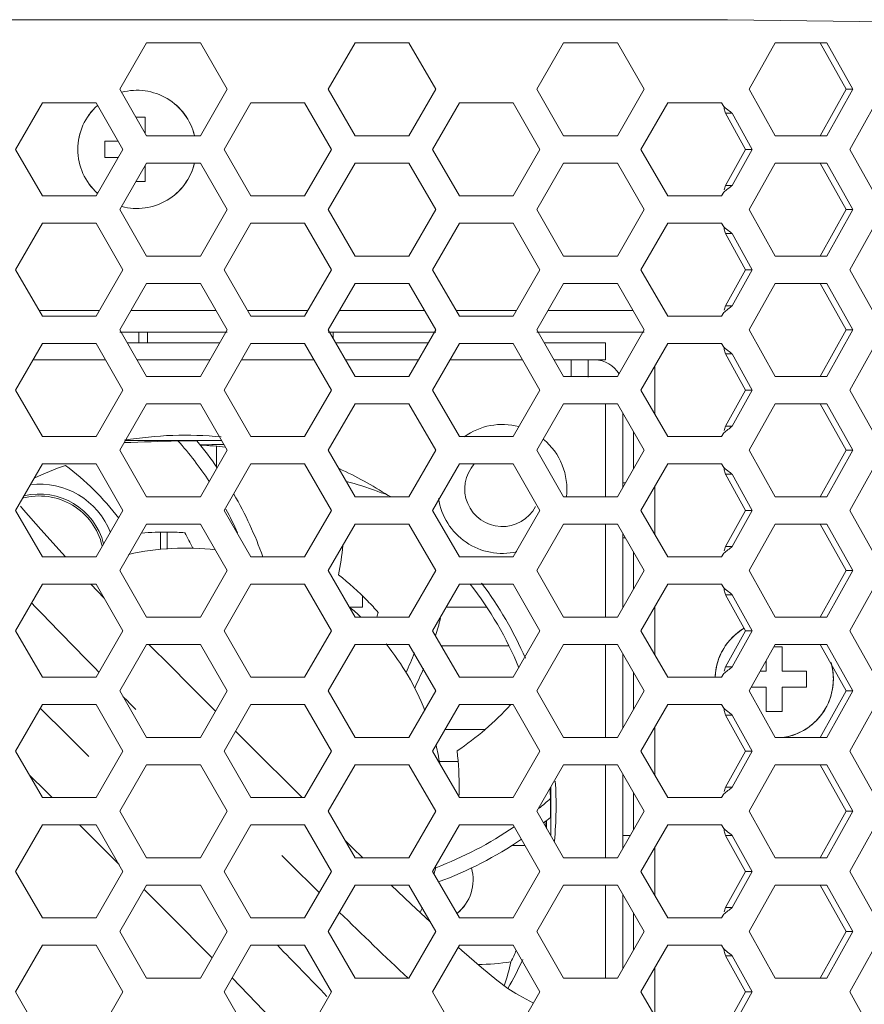
# Model space of a CAD drawing. Units: millimetres. Extents: x 1478 to 4024, y -12907 to -11428.
# Drawn here: x 2706 to 2745, y -11971 to -11925 of the extents above; entities that cross this region are included whole.
import ezdxf

# ---------------------------------------------------------------- set-up
doc = ezdxf.new("R2010")
doc.units = ezdxf.units.MM

msp = doc.modelspace()

# ---------------------------------------------------------------- linework, layer by layer
at = {"linetype": 'Continuous', "lineweight": 0}
for p, q in [((2473.927, -11925.492), (2738.887, -11925.492)), ((2738.887, -11925.492), (2787.087, -11926.173)), ((2710.607, -11928.726), (2711.857, -11926.561)), ((2711.857, -11926.561), (2714.357, -11926.561)), ((2714.357, -11926.561), (2715.607, -11928.726)), ((2720.307, -11928.726), (2721.557, -11926.561)), ((2721.557, -11926.561), (2724.057, -11926.561)), ((2724.057, -11926.561), (2725.307, -11928.726)), ((2730.007, -11928.726), (2731.257, -11926.561)), ((2731.257, -11926.561), (2733.757, -11926.561)), ((2733.757, -11926.561), (2735.007, -11928.726)), ((2739.89, -11928.726), (2741.096, -11926.561)), ((2741.096, -11926.561), (2743.509, -11926.561)), ((2743.196, -11926.561), (2744.402, -11928.726)), ((2743.509, -11926.561), (2744.716, -11928.726)), ((2711.857, -11930.891), (2710.607, -11928.726)), ((2715.607, -11928.726), (2714.357, -11930.891)), ((2721.557, -11930.891), (2720.307, -11928.726)), ((2725.307, -11928.726), (2724.057, -11930.891)), ((2731.257, -11930.891), (2730.007, -11928.726)), ((2735.007, -11928.726), (2733.757, -11930.891)), ((2741.096, -11930.891), (2739.89, -11928.726)), ((2744.402, -11928.726), (2743.196, -11930.891)), ((2744.716, -11928.726), (2743.509, -11930.891)), ((2744.716, -11928.726), (2744.402, -11928.726)), ((2705.757, -11931.526), (2707.007, -11929.361)), ((2707.007, -11929.361), (2709.507, -11929.361)), ((2709.507, -11929.361), (2710.757, -11931.526)), ((2715.457, -11931.526), (2716.707, -11929.361)), ((2716.707, -11929.361), (2719.207, -11929.361)), ((2719.207, -11929.361), (2720.457, -11931.526)), ((2725.157, -11931.526), (2726.407, -11929.361)), ((2726.407, -11929.361), (2728.907, -11929.361)), ((2728.907, -11929.361), (2730.157, -11931.526)), ((2734.857, -11931.526), (2736.107, -11929.361)), ((2736.107, -11929.361), (2738.607, -11929.361)), ((2738.607, -11929.361), (2738.707, -11929.535)), ((2744.571, -11931.526), (2745.778, -11929.361)), ((2711.782, -11930.026), (2711.357, -11930.026)), ((2711.782, -11930.761), (2711.782, -11930.026)), ((2738.785, -11929.847), (2739.721, -11931.526)), ((2739.099, -11929.847), (2738.785, -11929.847)), ((2739.099, -11929.847), (2740.035, -11931.526)), ((2714.357, -11930.891), (2711.857, -11930.891)), ((2724.057, -11930.891), (2721.557, -11930.891)), ((2733.757, -11930.891), (2731.257, -11930.891)), ((2743.509, -11930.891), (2741.096, -11930.891)), ((2707.007, -11933.691), (2705.757, -11931.526)), ((2710.757, -11931.526), (2709.507, -11933.691)), ((2709.907, -11931.151), (2709.907, -11931.901)), ((2710.54, -11931.151), (2709.907, -11931.151)), ((2716.707, -11933.691), (2715.457, -11931.526)), ((2720.457, -11931.526), (2719.207, -11933.691)), ((2726.407, -11933.691), (2725.157, -11931.526)), ((2730.157, -11931.526), (2728.907, -11933.691)), ((2736.107, -11933.691), (2734.857, -11931.526)), ((2739.721, -11931.526), (2738.785, -11933.205)), ((2740.035, -11931.526), (2739.099, -11933.205)), ((2740.035, -11931.526), (2739.721, -11931.526)), ((2745.778, -11933.691), (2744.571, -11931.526)), ((2709.907, -11931.901), (2710.54, -11931.901)), ((2710.607, -11934.326), (2711.857, -11932.161)), ((2711.782, -11933.026), (2711.782, -11932.291)), ((2711.857, -11932.161), (2714.357, -11932.161)), ((2714.357, -11932.161), (2715.607, -11934.326)), ((2720.307, -11934.326), (2721.557, -11932.161)), ((2721.557, -11932.161), (2724.057, -11932.161)), ((2724.057, -11932.161), (2725.307, -11934.326)), ((2730.007, -11934.326), (2731.257, -11932.161)), ((2731.257, -11932.161), (2733.757, -11932.161)), ((2733.757, -11932.161), (2735.007, -11934.326)), ((2739.89, -11934.326), (2741.096, -11932.161)), ((2741.096, -11932.161), (2743.509, -11932.161)), ((2743.196, -11932.161), (2744.402, -11934.326)), ((2743.509, -11932.161), (2744.716, -11934.326)), ((2711.357, -11933.026), (2711.782, -11933.026)), ((2739.099, -11933.205), (2738.785, -11933.205)), ((2709.507, -11933.691), (2707.007, -11933.691)), ((2719.207, -11933.691), (2716.707, -11933.691)), ((2728.907, -11933.691), (2726.407, -11933.691)), ((2738.607, -11933.691), (2736.107, -11933.691)), ((2738.707, -11933.517), (2738.607, -11933.691)), ((2711.857, -11936.491), (2710.607, -11934.326)), ((2715.607, -11934.326), (2714.357, -11936.491)), ((2721.557, -11936.491), (2720.307, -11934.326)), ((2725.307, -11934.326), (2724.057, -11936.491)), ((2731.257, -11936.491), (2730.007, -11934.326)), ((2735.007, -11934.326), (2733.757, -11936.491)), ((2741.096, -11936.491), (2739.89, -11934.326)), ((2744.402, -11934.326), (2743.196, -11936.491)), ((2744.716, -11934.326), (2743.509, -11936.491)), ((2744.716, -11934.326), (2744.402, -11934.326)), ((2705.757, -11937.126), (2707.007, -11934.961)), ((2707.007, -11934.961), (2709.507, -11934.961)), ((2709.507, -11934.961), (2710.757, -11937.126)), ((2715.457, -11937.126), (2716.707, -11934.961)), ((2716.707, -11934.961), (2719.207, -11934.961)), ((2719.207, -11934.961), (2720.457, -11937.126)), ((2725.157, -11937.126), (2726.407, -11934.961)), ((2726.407, -11934.961), (2728.907, -11934.961)), ((2728.907, -11934.961), (2730.157, -11937.126)), ((2734.857, -11937.126), (2736.107, -11934.961)), ((2736.107, -11934.961), (2738.607, -11934.961)), ((2738.607, -11934.961), (2738.707, -11935.135)), ((2744.571, -11937.126), (2745.778, -11934.961)), ((2738.785, -11935.447), (2739.721, -11937.126)), ((2739.099, -11935.447), (2738.785, -11935.447)), ((2739.099, -11935.447), (2740.035, -11937.126)), ((2714.357, -11936.491), (2711.857, -11936.491)), ((2724.057, -11936.491), (2721.557, -11936.491)), ((2733.757, -11936.491), (2731.257, -11936.491)), ((2743.509, -11936.491), (2741.096, -11936.491)), ((2707.007, -11939.291), (2705.757, -11937.126)), ((2710.757, -11937.126), (2709.507, -11939.291)), ((2716.707, -11939.291), (2715.457, -11937.126)), ((2720.457, -11937.126), (2719.207, -11939.291)), ((2726.407, -11939.291), (2725.157, -11937.126)), ((2730.157, -11937.126), (2728.907, -11939.291)), ((2736.107, -11939.291), (2734.857, -11937.126)), ((2739.721, -11937.126), (2738.785, -11938.805)), ((2740.035, -11937.126), (2739.099, -11938.805)), ((2740.035, -11937.126), (2739.721, -11937.126)), ((2745.778, -11939.291), (2744.571, -11937.126)), ((2710.607, -11939.926), (2711.857, -11937.761)), ((2711.857, -11937.761), (2714.357, -11937.761)), ((2714.357, -11937.761), (2715.607, -11939.926)), ((2720.307, -11939.926), (2721.557, -11937.761)), ((2721.557, -11937.761), (2724.057, -11937.761)), ((2724.057, -11937.761), (2725.307, -11939.926)), ((2730.007, -11939.926), (2731.257, -11937.761)), ((2731.257, -11937.761), (2733.757, -11937.761)), ((2733.757, -11937.761), (2735.007, -11939.926)), ((2739.89, -11939.926), (2741.096, -11937.761)), ((2741.096, -11937.761), (2743.509, -11937.761)), ((2743.196, -11937.761), (2744.402, -11939.926)), ((2743.509, -11937.761), (2744.716, -11939.926)), ((2739.099, -11938.805), (2738.785, -11938.805)), ((2706.854, -11939.026), (2709.66, -11939.026)), ((2709.507, -11939.291), (2707.007, -11939.291)), ((2711.126, -11939.026), (2715.087, -11939.026)), ((2716.554, -11939.026), (2719.36, -11939.026)), ((2719.207, -11939.291), (2716.707, -11939.291)), ((2720.826, -11939.026), (2724.787, -11939.026)), ((2726.254, -11939.026), (2729.06, -11939.026)), ((2728.907, -11939.291), (2726.407, -11939.291)), ((2730.526, -11939.026), (2734.487, -11939.026)), ((2738.607, -11939.291), (2736.107, -11939.291)), ((2738.707, -11939.117), (2738.607, -11939.291)), ((2711.857, -11942.091), (2710.607, -11939.926)), ((2710.607, -11940.026), (2715.607, -11940.026)), ((2711.487, -11940.526), (2711.487, -11940.026)), ((2711.894, -11940.026), (2711.894, -11940.526)), ((2715.607, -11939.926), (2714.357, -11942.091)), ((2721.557, -11942.091), (2720.307, -11939.926)), ((2720.307, -11940.026), (2725.307, -11940.026)), ((2720.53, -11940.026), (2720.53, -11940.312)), ((2725.307, -11939.926), (2724.057, -11942.091)), ((2731.257, -11942.091), (2730.007, -11939.926)), ((2730.007, -11940.026), (2735.007, -11940.026)), ((2735.007, -11939.926), (2733.757, -11942.091)), ((2741.096, -11942.091), (2739.89, -11939.926)), ((2744.402, -11939.926), (2743.196, -11942.091)), ((2744.716, -11939.926), (2743.509, -11942.091)), ((2744.716, -11939.926), (2744.402, -11939.926)), ((2705.757, -11942.726), (2707.007, -11940.561)), ((2707.007, -11940.561), (2709.507, -11940.561)), ((2709.507, -11940.561), (2710.757, -11942.726)), ((2715.26, -11940.526), (2710.953, -11940.526)), ((2715.457, -11942.726), (2716.707, -11940.561)), ((2716.707, -11940.561), (2719.207, -11940.561)), ((2719.207, -11940.561), (2720.457, -11942.726)), ((2724.96, -11940.526), (2720.653, -11940.526)), ((2725.157, -11942.726), (2726.407, -11940.561)), ((2726.407, -11940.561), (2728.907, -11940.561)), ((2728.907, -11940.561), (2730.157, -11942.726)), ((2733.207, -11940.526), (2730.353, -11940.526)), ((2733.207, -11941.326), (2733.207, -11940.526)), ((2734.857, -11942.726), (2736.107, -11940.561)), ((2736.107, -11940.561), (2738.607, -11940.561)), ((2738.607, -11940.561), (2738.707, -11940.735)), ((2744.571, -11942.726), (2745.778, -11940.561)), ((2738.785, -11941.047), (2739.721, -11942.726)), ((2739.099, -11941.047), (2738.785, -11941.047)), ((2739.099, -11941.047), (2740.035, -11942.726)), ((2709.948, -11941.326), (2706.565, -11941.326)), ((2714.798, -11941.326), (2711.415, -11941.326)), ((2719.648, -11941.326), (2716.265, -11941.326)), ((2724.498, -11941.326), (2721.115, -11941.326)), ((2729.348, -11941.326), (2725.965, -11941.326)), ((2733.207, -11941.326), (2730.815, -11941.326)), ((2731.607, -11942.091), (2731.607, -11941.326)), ((2732.407, -11941.326), (2732.407, -11942.126)), ((2735.507, -11941.6), (2735.507, -11943.852)), ((2714.357, -11942.091), (2711.857, -11942.091)), ((2724.057, -11942.091), (2721.557, -11942.091)), ((2733.757, -11942.091), (2731.257, -11942.091)), ((2743.509, -11942.091), (2741.096, -11942.091)), ((2707.007, -11944.891), (2705.757, -11942.726)), ((2710.757, -11942.726), (2709.507, -11944.891)), ((2716.707, -11944.891), (2715.457, -11942.726)), ((2720.457, -11942.726), (2719.207, -11944.891)), ((2726.407, -11944.891), (2725.157, -11942.726)), ((2730.157, -11942.726), (2728.907, -11944.891)), ((2736.107, -11944.891), (2734.857, -11942.726)), ((2739.721, -11942.726), (2738.785, -11944.405)), ((2740.035, -11942.726), (2739.099, -11944.405)), ((2740.035, -11942.726), (2739.721, -11942.726)), ((2745.778, -11944.891), (2744.571, -11942.726)), ((2710.607, -11945.526), (2711.857, -11943.361)), ((2711.857, -11943.361), (2714.357, -11943.361)), ((2714.357, -11943.361), (2715.607, -11945.526)), ((2720.307, -11945.526), (2721.557, -11943.361)), ((2721.557, -11943.361), (2724.057, -11943.361)), ((2724.057, -11943.361), (2725.307, -11945.526)), ((2730.007, -11945.526), (2731.257, -11943.361)), ((2731.257, -11943.361), (2733.757, -11943.361)), ((2733.207, -11943.361), (2733.207, -11947.691)), ((2733.757, -11943.361), (2735.007, -11945.526)), ((2739.89, -11945.526), (2741.096, -11943.361)), ((2741.096, -11943.361), (2743.509, -11943.361)), ((2743.196, -11943.361), (2744.402, -11945.526)), ((2743.509, -11943.361), (2744.716, -11945.526)), ((2734.007, -11943.794), (2734.007, -11947.258)), ((2734.507, -11946.392), (2734.507, -11944.66)), ((2738.707, -11944.717), (2738.607, -11944.891)), ((2739.099, -11944.405), (2738.785, -11944.405)), ((2709.507, -11944.891), (2707.007, -11944.891)), ((2710.866, -11945.076), (2715.347, -11945.076)), ((2713.317, -11945.086), (2714.194, -11945.086)), ((2719.207, -11944.891), (2716.707, -11944.891)), ((2728.907, -11944.891), (2726.407, -11944.891)), ((2738.607, -11944.891), (2736.107, -11944.891)), ((2711.857, -11947.691), (2710.607, -11945.526)), ((2715.607, -11945.526), (2714.357, -11947.691)), ((2715.107, -11945.326), (2715.107, -11946.334)), ((2721.557, -11947.691), (2720.307, -11945.526)), ((2725.307, -11945.526), (2724.057, -11947.691)), ((2731.257, -11947.691), (2730.007, -11945.526)), ((2735.007, -11945.526), (2733.757, -11947.691)), ((2741.096, -11947.691), (2739.89, -11945.526)), ((2744.402, -11945.526), (2743.196, -11947.691)), ((2744.716, -11945.526), (2743.509, -11947.691)), ((2744.716, -11945.526), (2744.402, -11945.526)), ((2705.757, -11948.326), (2707.007, -11946.161)), ((2707.007, -11946.161), (2709.507, -11946.161)), ((2709.507, -11946.161), (2710.757, -11948.326)), ((2715.457, -11948.326), (2716.707, -11946.161)), ((2716.707, -11946.161), (2719.207, -11946.161)), ((2719.207, -11946.161), (2720.457, -11948.326)), ((2725.157, -11948.326), (2726.407, -11946.161)), ((2726.407, -11946.161), (2728.907, -11946.161)), ((2728.907, -11946.161), (2730.157, -11948.326)), ((2734.857, -11948.326), (2736.107, -11946.161)), ((2736.107, -11946.161), (2738.607, -11946.161)), ((2738.607, -11946.161), (2738.707, -11946.335)), ((2744.571, -11948.326), (2745.778, -11946.161)), ((2738.785, -11946.647), (2739.721, -11948.326)), ((2739.099, -11946.647), (2738.785, -11946.647)), ((2739.099, -11946.647), (2740.035, -11948.326)), ((2734.129, -11947.046), (2734.007, -11947.046)), ((2722.584, -11947.429), (2722.616, -11947.44)), ((2735.507, -11947.2), (2735.507, -11949.452)), ((2714.357, -11947.691), (2711.857, -11947.691)), ((2724.057, -11947.691), (2721.557, -11947.691)), ((2733.757, -11947.691), (2731.257, -11947.691)), ((2743.509, -11947.691), (2741.096, -11947.691)), ((2707.007, -11950.491), (2705.757, -11948.326)), ((2706.131, -11948.294), (2705.996, -11948.13)), ((2710.757, -11948.326), (2709.507, -11950.491)), ((2716.707, -11950.491), (2715.457, -11948.326)), ((2720.457, -11948.326), (2719.207, -11950.491)), ((2726.407, -11950.491), (2725.157, -11948.326)), ((2730.157, -11948.326), (2728.907, -11950.491)), ((2736.107, -11950.491), (2734.857, -11948.326)), ((2739.721, -11948.326), (2738.785, -11950.005)), ((2740.035, -11948.326), (2739.099, -11950.005)), ((2740.035, -11948.326), (2739.721, -11948.326)), ((2745.778, -11950.491), (2744.571, -11948.326)), ((2710.607, -11951.126), (2711.857, -11948.961)), ((2711.857, -11948.961), (2714.357, -11948.961)), ((2714.357, -11948.961), (2715.607, -11951.126)), ((2720.307, -11951.126), (2721.557, -11948.961)), ((2721.557, -11948.961), (2724.057, -11948.961)), ((2724.057, -11948.961), (2725.307, -11951.126)), ((2730.007, -11951.126), (2731.257, -11948.961)), ((2731.257, -11948.961), (2733.757, -11948.961)), ((2733.207, -11948.961), (2733.207, -11953.291)), ((2733.757, -11948.961), (2735.007, -11951.126)), ((2739.89, -11951.126), (2741.096, -11948.961)), ((2741.096, -11948.961), (2743.509, -11948.961)), ((2743.196, -11948.961), (2744.402, -11951.126)), ((2743.509, -11948.961), (2744.716, -11951.126)), ((2712.507, -11950.144), (2712.507, -11949.339)), ((2712.807, -11950.126), (2712.807, -11949.335)), ((2734.007, -11949.394), (2734.007, -11952.858)), ((2734.025, -11949.606), (2734.129, -11949.606)), ((2708.08, -11950.491), (2707.92, -11950.318)), ((2734.507, -11951.992), (2734.507, -11950.26)), ((2738.707, -11950.317), (2738.607, -11950.491)), ((2739.099, -11950.005), (2738.785, -11950.005)), ((2709.507, -11950.491), (2707.007, -11950.491)), ((2719.207, -11950.491), (2716.707, -11950.491)), ((2728.907, -11950.491), (2726.407, -11950.491)), ((2738.607, -11950.491), (2736.107, -11950.491)), ((2711.857, -11953.291), (2710.607, -11951.126)), ((2715.607, -11951.126), (2714.357, -11953.291)), ((2721.557, -11953.291), (2720.307, -11951.126)), ((2725.307, -11951.126), (2724.057, -11953.291)), ((2731.257, -11953.291), (2730.007, -11951.126)), ((2735.007, -11951.126), (2733.757, -11953.291)), ((2741.096, -11953.291), (2739.89, -11951.126)), ((2744.402, -11951.126), (2743.196, -11953.291)), ((2744.716, -11951.126), (2743.509, -11953.291)), ((2744.716, -11951.126), (2744.402, -11951.126)), ((2705.757, -11953.926), (2707.007, -11951.761)), ((2707.007, -11951.761), (2709.507, -11951.761)), ((2709.883, -11952.413), (2709.263, -11951.761)), ((2709.507, -11951.761), (2710.757, -11953.926)), ((2715.457, -11953.926), (2716.707, -11951.761)), ((2716.707, -11951.761), (2719.207, -11951.761)), ((2719.207, -11951.761), (2720.457, -11953.926)), ((2725.157, -11953.926), (2726.407, -11951.761)), ((2726.407, -11951.761), (2728.907, -11951.761)), ((2728.907, -11951.761), (2730.157, -11953.926)), ((2734.857, -11953.926), (2736.107, -11951.761)), ((2736.107, -11951.761), (2738.607, -11951.761)), ((2738.607, -11951.761), (2738.707, -11951.935)), ((2744.571, -11953.926), (2745.778, -11951.761)), ((2721.907, -11952.826), (2721.907, -11952.312)), ((2738.785, -11952.247), (2739.721, -11953.926)), ((2739.099, -11952.247), (2738.785, -11952.247)), ((2739.099, -11952.247), (2740.035, -11953.926)), ((2721.288, -11952.826), (2721.907, -11952.826)), ((2725.792, -11952.826), (2727.662, -11952.826)), ((2735.507, -11952.8), (2735.507, -11955.052)), ((2714.357, -11953.291), (2711.857, -11953.291)), ((2724.057, -11953.291), (2721.557, -11953.291)), ((2733.757, -11953.291), (2731.257, -11953.291)), ((2743.509, -11953.291), (2741.096, -11953.291)), ((2707.007, -11956.091), (2705.757, -11953.926)), ((2710.757, -11953.926), (2709.507, -11956.091)), ((2716.707, -11956.091), (2715.457, -11953.926)), ((2720.457, -11953.926), (2719.207, -11956.091)), ((2726.407, -11956.091), (2725.157, -11953.926)), ((2730.157, -11953.926), (2728.907, -11956.091)), ((2736.107, -11956.091), (2734.857, -11953.926)), ((2739.721, -11953.926), (2738.785, -11955.605)), ((2740.035, -11953.926), (2739.099, -11955.605)), ((2740.035, -11953.926), (2739.721, -11953.926)), ((2745.778, -11956.091), (2744.571, -11953.926)), ((2710.607, -11956.726), (2711.857, -11954.561)), ((2711.857, -11954.561), (2714.357, -11954.561)), ((2712.991, -11955.595), (2711.966, -11954.561)), ((2714.357, -11954.561), (2715.607, -11956.726)), ((2720.307, -11956.726), (2721.557, -11954.561)), ((2721.557, -11954.561), (2724.057, -11954.561)), ((2724.057, -11954.561), (2725.307, -11956.726)), ((2728.706, -11954.626), (2725.561, -11954.626)), ((2730.007, -11956.726), (2731.257, -11954.561)), ((2731.257, -11954.561), (2733.757, -11954.561)), ((2733.207, -11954.561), (2733.207, -11958.891)), ((2733.757, -11954.561), (2735.007, -11956.726)), ((2739.89, -11956.726), (2741.096, -11954.561)), ((2741.432, -11954.676), (2741.032, -11954.676)), ((2741.096, -11954.561), (2743.509, -11954.561)), ((2741.432, -11955.801), (2741.432, -11954.676)), ((2743.196, -11954.561), (2744.402, -11956.726)), ((2743.509, -11954.561), (2744.716, -11956.726)), ((2734.007, -11954.994), (2734.007, -11958.458)), ((2740.682, -11955.305), (2740.682, -11955.801)), ((2712.991, -11955.595), (2713.808, -11956.413)), ((2739.099, -11955.605), (2738.785, -11955.605)), ((2740.682, -11955.801), (2740.405, -11955.801)), ((2742.557, -11955.801), (2741.432, -11955.801)), ((2742.557, -11956.551), (2742.557, -11955.801)), ((2709.507, -11956.091), (2707.007, -11956.091)), ((2719.207, -11956.091), (2716.707, -11956.091)), ((2728.907, -11956.091), (2726.407, -11956.091)), ((2734.507, -11957.592), (2734.507, -11955.86)), ((2738.607, -11956.091), (2736.107, -11956.091)), ((2738.707, -11955.917), (2738.607, -11956.091)), ((2711.857, -11958.891), (2710.607, -11956.726)), ((2713.808, -11956.413), (2715.063, -11957.668)), ((2715.607, -11956.726), (2714.357, -11958.891)), ((2721.557, -11958.891), (2720.307, -11956.726)), ((2725.307, -11956.726), (2724.057, -11958.891)), ((2731.257, -11958.891), (2730.007, -11956.726)), ((2735.007, -11956.726), (2733.757, -11958.891)), ((2741.096, -11958.891), (2739.89, -11956.726)), ((2739.987, -11956.551), (2740.682, -11956.551)), ((2740.682, -11956.551), (2740.682, -11957.676)), ((2741.432, -11957.676), (2741.432, -11956.551)), ((2741.432, -11956.551), (2742.557, -11956.551)), ((2744.402, -11956.726), (2743.196, -11958.891)), ((2744.716, -11956.726), (2743.509, -11958.891)), ((2744.716, -11956.726), (2744.402, -11956.726)), ((2705.757, -11959.526), (2707.007, -11957.361)), ((2707.007, -11957.361), (2709.507, -11957.361)), ((2709.507, -11957.361), (2710.757, -11959.526)), ((2715.457, -11959.526), (2716.707, -11957.361)), ((2716.707, -11957.361), (2719.207, -11957.361)), ((2719.207, -11957.361), (2720.457, -11959.526)), ((2725.157, -11959.526), (2726.407, -11957.361)), ((2726.407, -11957.361), (2728.907, -11957.361)), ((2728.907, -11957.361), (2730.157, -11959.526)), ((2734.857, -11959.526), (2736.107, -11957.361)), ((2736.107, -11957.361), (2738.607, -11957.361)), ((2738.607, -11957.361), (2738.707, -11957.535)), ((2740.682, -11957.676), (2741.432, -11957.676)), ((2744.571, -11959.526), (2745.778, -11957.361)), ((2738.785, -11957.847), (2739.721, -11959.526)), ((2739.099, -11957.847), (2738.785, -11957.847)), ((2739.099, -11957.847), (2740.035, -11959.526)), ((2715.993, -11958.597), (2716.564, -11959.169)), ((2725.74, -11958.516), (2727.603, -11958.516)), ((2735.507, -11958.4), (2735.507, -11960.652)), ((2714.357, -11958.891), (2711.857, -11958.891)), ((2724.057, -11958.891), (2721.557, -11958.891)), ((2733.757, -11958.891), (2731.257, -11958.891)), ((2743.509, -11958.891), (2741.096, -11958.891)), ((2719.086, -11961.691), (2716.564, -11959.169)), ((2707.007, -11961.691), (2705.757, -11959.526)), ((2710.757, -11959.526), (2709.507, -11961.691)), ((2716.707, -11961.691), (2715.457, -11959.526)), ((2720.457, -11959.526), (2719.207, -11961.691)), ((2726.407, -11961.691), (2725.157, -11959.526)), ((2730.157, -11959.526), (2728.907, -11961.691)), ((2736.107, -11961.691), (2734.857, -11959.526)), ((2739.721, -11959.526), (2738.785, -11961.205)), ((2740.035, -11959.526), (2739.099, -11961.205)), ((2740.035, -11959.526), (2739.721, -11959.526)), ((2745.778, -11961.691), (2744.571, -11959.526)), ((2710.607, -11962.326), (2711.857, -11960.161)), ((2711.857, -11960.161), (2714.357, -11960.161)), ((2714.357, -11960.161), (2715.607, -11962.326)), ((2720.307, -11962.326), (2721.557, -11960.161)), ((2721.557, -11960.161), (2724.057, -11960.161)), ((2724.057, -11960.161), (2725.307, -11962.326)), ((2725.439, -11960.016), (2726.348, -11960.016)), ((2730.007, -11962.326), (2731.257, -11960.161)), ((2731.257, -11960.161), (2733.757, -11960.161)), ((2733.207, -11960.161), (2733.207, -11964.491)), ((2733.757, -11960.161), (2735.007, -11962.326)), ((2739.89, -11962.326), (2741.096, -11960.161)), ((2741.096, -11960.161), (2743.509, -11960.161)), ((2743.196, -11960.161), (2744.402, -11962.326)), ((2743.509, -11960.161), (2744.716, -11962.326)), ((2706.401, -11960.642), (2707.176, -11961.41)), ((2734.007, -11960.594), (2734.007, -11964.058)), ((2730.657, -11961.2), (2730.657, -11963.452)), ((2739.099, -11961.205), (2738.785, -11961.205)), ((2709.507, -11961.691), (2707.007, -11961.691)), ((2707.176, -11961.41), (2707.457, -11961.691)), ((2719.207, -11961.691), (2716.707, -11961.691)), ((2728.907, -11961.691), (2726.407, -11961.691)), ((2730.647, -11961.736), (2730.647, -11962.613)), ((2734.507, -11963.192), (2734.507, -11961.46)), ((2738.607, -11961.691), (2736.107, -11961.691)), ((2738.707, -11961.517), (2738.607, -11961.691)), ((2711.857, -11964.491), (2710.607, -11962.326)), ((2715.607, -11962.326), (2714.357, -11964.491)), ((2721.557, -11964.491), (2720.307, -11962.326)), ((2725.307, -11962.326), (2724.057, -11964.491)), ((2731.257, -11964.491), (2730.007, -11962.326)), ((2735.007, -11962.326), (2733.757, -11964.491)), ((2741.096, -11964.491), (2739.89, -11962.326)), ((2744.402, -11962.326), (2743.196, -11964.491)), ((2744.716, -11962.326), (2743.509, -11964.491)), ((2744.716, -11962.326), (2744.402, -11962.326)), ((2705.757, -11965.126), (2707.007, -11962.961)), ((2707.007, -11962.961), (2709.507, -11962.961)), ((2708.727, -11962.961), (2710.572, -11964.806)), ((2709.507, -11962.961), (2710.757, -11965.126)), ((2715.457, -11965.126), (2716.707, -11962.961)), ((2716.707, -11962.961), (2719.207, -11962.961)), ((2719.207, -11962.961), (2720.457, -11965.126)), ((2725.157, -11965.126), (2726.407, -11962.961)), ((2726.407, -11962.961), (2728.907, -11962.961)), ((2728.907, -11962.961), (2730.157, -11965.126)), ((2734.857, -11965.126), (2736.107, -11962.961)), ((2736.107, -11962.961), (2738.607, -11962.961)), ((2738.607, -11962.961), (2738.707, -11963.135)), ((2744.571, -11965.126), (2745.778, -11962.961)), ((2734.358, -11963.449), (2734.025, -11963.449)), ((2738.785, -11963.447), (2739.721, -11965.126)), ((2739.099, -11963.447), (2738.785, -11963.447)), ((2739.099, -11963.447), (2740.035, -11965.126)), ((2721.436, -11964.029), (2721.094, -11963.69)), ((2721.911, -11964.491), (2721.436, -11964.029)), ((2729.464, -11963.926), (2728.831, -11963.926)), ((2735.507, -11964), (2735.507, -11966.252)), ((2714.357, -11964.491), (2711.857, -11964.491)), ((2724.057, -11964.491), (2721.557, -11964.491)), ((2733.757, -11964.491), (2731.257, -11964.491)), ((2743.509, -11964.491), (2741.096, -11964.491)), ((2707.007, -11967.291), (2705.757, -11965.126)), ((2710.757, -11965.126), (2709.507, -11967.291)), ((2716.707, -11967.291), (2715.457, -11965.126)), ((2720.457, -11965.126), (2719.207, -11967.291)), ((2726.407, -11967.291), (2725.157, -11965.126)), ((2730.157, -11965.126), (2728.907, -11967.291)), ((2736.107, -11967.291), (2734.857, -11965.126)), ((2739.721, -11965.126), (2738.785, -11966.805)), ((2740.035, -11965.126), (2739.099, -11966.805)), ((2740.035, -11965.126), (2739.721, -11965.126)), ((2745.778, -11967.291), (2744.571, -11965.126)), ((2710.607, -11967.926), (2711.857, -11965.761)), ((2711.857, -11965.761), (2714.357, -11965.761)), ((2714.357, -11965.761), (2715.607, -11967.926)), ((2720.307, -11967.926), (2721.557, -11965.761)), ((2721.557, -11965.761), (2724.057, -11965.761)), ((2724.166, -11966.655), (2723.227, -11965.761)), ((2724.057, -11965.761), (2725.307, -11967.926)), ((2730.007, -11967.926), (2731.257, -11965.761)), ((2731.257, -11965.761), (2733.757, -11965.761)), ((2733.207, -11965.761), (2733.207, -11970.091)), ((2733.757, -11965.761), (2735.007, -11967.926)), ((2739.89, -11967.926), (2741.096, -11965.761)), ((2741.096, -11965.761), (2743.509, -11965.761)), ((2743.196, -11965.761), (2744.402, -11967.926)), ((2743.509, -11965.761), (2744.716, -11967.926)), ((2713.505, -11967.739), (2711.736, -11965.97)), ((2734.007, -11966.194), (2734.007, -11969.658)), ((2725.041, -11967.466), (2724.166, -11966.655)), ((2739.099, -11966.805), (2738.785, -11966.805)), ((2709.507, -11967.291), (2707.007, -11967.291)), ((2719.207, -11967.291), (2716.707, -11967.291)), ((2728.907, -11967.291), (2726.407, -11967.291)), ((2734.507, -11968.792), (2734.507, -11967.06)), ((2738.607, -11967.291), (2736.107, -11967.291)), ((2738.707, -11967.117), (2738.607, -11967.291)), ((2714.322, -11968.556), (2713.505, -11967.739)), ((2711.857, -11970.091), (2710.607, -11967.926)), ((2715.607, -11967.926), (2714.357, -11970.091)), ((2721.557, -11970.091), (2720.307, -11967.926)), ((2725.307, -11967.926), (2724.057, -11970.091)), ((2731.257, -11970.091), (2730.007, -11967.926)), ((2735.007, -11967.926), (2733.757, -11970.091)), ((2741.096, -11970.091), (2739.89, -11967.926)), ((2744.402, -11967.926), (2743.196, -11970.091)), ((2744.716, -11967.926), (2743.509, -11970.091)), ((2744.716, -11967.926), (2744.402, -11967.926)), ((2705.757, -11970.726), (2707.007, -11968.561)), ((2707.007, -11968.561), (2709.507, -11968.561)), ((2709.507, -11968.561), (2710.757, -11970.726)), ((2714.322, -11968.556), (2714.904, -11969.143)), ((2715.457, -11970.726), (2716.707, -11968.561)), ((2716.707, -11968.561), (2719.207, -11968.561)), ((2719.207, -11968.561), (2720.457, -11970.726)), ((2725.157, -11970.726), (2726.407, -11968.561)), ((2726.517, -11968.804), (2726.352, -11968.656)), ((2726.407, -11968.561), (2728.907, -11968.561)), ((2728.907, -11968.561), (2730.157, -11970.726)), ((2734.857, -11970.726), (2736.107, -11968.561)), ((2736.107, -11968.561), (2738.607, -11968.561)), ((2738.607, -11968.561), (2738.707, -11968.735)), ((2744.571, -11970.726), (2745.778, -11968.561)), ((2738.785, -11969.047), (2739.721, -11970.726)), ((2739.099, -11969.047), (2738.785, -11969.047)), ((2739.099, -11969.047), (2740.035, -11970.726)), ((2735.507, -11969.6), (2735.507, -11971.852)), ((2714.357, -11970.091), (2711.857, -11970.091)), ((2724.057, -11970.091), (2721.557, -11970.091)), ((2733.757, -11970.091), (2731.257, -11970.091)), ((2743.509, -11970.091), (2741.096, -11970.091)), ((2707.007, -11972.891), (2705.757, -11970.726)), ((2710.757, -11970.726), (2709.507, -11972.891)), ((2716.707, -11972.891), (2715.457, -11970.726)), ((2720.457, -11970.726), (2719.207, -11972.891)), ((2726.407, -11972.891), (2725.157, -11970.726)), ((2729.027, -11970.8), (2728.905, -11970.73)), ((2730.157, -11970.726), (2728.907, -11972.891)), ((2729.171, -11970.881), (2729.027, -11970.8)), ((2729.851, -11971.256), (2729.171, -11970.881)), ((2736.107, -11972.891), (2734.857, -11970.726)), ((2739.721, -11970.726), (2738.785, -11972.405)), ((2740.035, -11970.726), (2739.099, -11972.405)), ((2740.035, -11970.726), (2739.721, -11970.726)), ((2745.778, -11972.891), (2744.571, -11970.726))]:
    msp.add_line(p, q, dxfattribs=at)
for points in [[(2707.92, -11950.318), (2706.928, -11949.216), (2706.131, -11948.294)], [(2728.905, -11970.73), (2728.655, -11970.565), (2728.155, -11970.189), (2727.438, -11969.602), (2726.517, -11968.804)], [(2715.829, -11970.081), (2716.957, -11971.241), (2718.235, -11972.586), (2718.519, -11972.891)]]:
    msp.add_lwpolyline(points, dxfattribs=at)
for centre, radius, start, end in [((2711.407, -11931.526), 2.75, 13.3702, 105.0891), ((2711.407, -11931.526), 2.75, 13.6184, 104.9236), ((2711.407, -11931.526), 2.75, 131.8371, 228.1629), ((2711.407, -11931.526), 2.75, 131.9884, 228.0102), ((2682.416, -11943.868), 58.087, 14.07369, 14.28559), ((2711.354, -11964.36), 44.283, 51.4186, 51.8528), ((2716.203, -11935.387), 23.252, 13.783, 14.0474), ((2728.255, -11943.148), 17.161, 50.8112, 51.3648), ((2711.407, -11931.526), 2.75, 254.9109, 346.6298), ((2711.407, -11931.526), 2.75, 255.0766, 346.3823), ((2710.541, -11926.262), 29.085, 345.7676, 346.1905), ((2682.416, -11949.468), 58.087, 14.07369, 14.28559), ((2711.354, -11969.96), 44.283, 51.4186, 51.8528), ((2716.203, -11940.987), 23.252, 13.783, 14.0474), ((2728.255, -11948.748), 17.161, 50.8112, 51.3648), ((2710.541, -11931.862), 29.085, 345.7676, 346.1905), ((2682.416, -11955.068), 58.087, 14.07369, 14.28559), ((2711.354, -11975.56), 44.283, 51.4186, 51.8528), ((2716.203, -11946.587), 23.252, 13.783, 14.0474), ((2728.255, -11954.348), 17.161, 50.8112, 51.3648), ((2732.707, -11942.626), 1.3, 29.8882, 90), ((2728.407, -11947.326), 3, 75.2515, 126.1863), ((2713.657, -11962.076), 17.25, 84.4601, 99.4419), ((2710.541, -11937.462), 29.085, 345.7676, 346.1905), ((2703.889, -11705.878), 239.393, 271.65816, 272.2571), ((2700.343, -11956.54), 17.306, 33.5143, 41.4406), ((2700.343, -11956.54), 17.973, 34.5536, 39.59), ((2713.649, -11870.464), 74.812, 270.5225, 271.3797), ((2713.657, -11962.076), 16.8, 83.5998, 87.5898), ((2728.407, -11947.326), 3, 352.9233, 50.6058), ((2713.657, -11962.076), 16.8, 109.4018, 114.8), ((2700.343, -11956.54), 12.887, 37.5631, 53.1297), ((2728.407, -11947.326), 1.75, 138.2428, 332.0623), ((2713.657, -11962.076), 17.25, 56.8621, 65.5025), ((2711.354, -11981.16), 44.283, 51.4186, 51.8528), ((2682.416, -11960.668), 58.087, 14.07369, 14.28559), ((2716.203, -11952.187), 23.252, 13.783, 14.0474), ((2728.255, -11959.948), 17.161, 50.8112, 51.3648), ((2706.867, -11950.656), 3.556, 21.4505, 96.7874), ((2717.902, -11959.926), 13.346, 69.4587, 75.9268), ((2706.867, -11950.651), 3.086, 14.2594, 103.5605), ((2700.343, -11956.54), 17.973, 19.6815, 29.9627), ((2714.41, -11969.253), 23.305, 67.7184, 69.3841), ((2706.867, -11950.651), 2.997, 13.0045, 105.3561), ((2728.407, -11947.326), 3, 188.6434, 282.833), ((2700.343, -11956.54), 17.306, 24.4978, 28.5378), ((2712.753, -11963.258), 13.924, 89.3471, 94.7034), ((2712.772, -11961.6), 12.266, 85.9525, 89.3438), ((2700.343, -11956.54), 15.107, 25.3135, 28.3582), ((2713.657, -11962.076), 12, 83.2508, 102.7198), ((2708.157, -11948.748), 12.887, 348.4678, 354.6223), ((2710.541, -11943.062), 29.085, 345.7676, 346.1905), ((2712.141, -11962.315), 13.983, 44.3528, 51.8167), ((2713.657, -11962.076), 17.25, 23.4591, 36.9543), ((2713.657, -11962.076), 16.8, 22.4861, 37.9075), ((2711.354, -11986.76), 44.283, 51.4186, 51.8528), ((2682.416, -11966.268), 58.087, 14.07369, 14.28559), ((2716.203, -11957.787), 23.252, 13.783, 14.0474), ((2728.255, -11965.548), 17.161, 50.8112, 51.3648), ((2918.274, -11750.295), 292.89, 223.69262, 224.57502), ((2713.367, -11961.114), 12.266, 40.9525, 44.3438), ((2713.657, -11962.076), 12, 47.2053, 50.2357), ((2708.157, -11948.748), 15.107, 342.4971, 343.3582), ((2708.157, -11948.748), 17.973, 342.4921, 345.1353), ((2741.057, -11956.176), 2.75, 120.6195, 178.2268), ((2741.057, -11956.176), 2.75, 120.6211, 177.0686), ((2713.657, -11962.076), 12, 21.7073, 38.9017), ((2708.157, -11948.748), 17.306, 335.6883, 339.0025), ((2708.157, -11948.748), 17.973, 334.1293, 337.291), ((2710.541, -11948.662), 29.085, 345.7676, 346.1905), ((2741.057, -11956.176), 2.75, 278.7796, 14.4663), ((2741.057, -11956.176), 2.75, 279.9923, 16.2175), ((2944.116, -11724.836), 329.166, 224.84983, 224.99804), ((2483.21, -12185.703), 319.531, 44.9971, 45.56807), ((2719.192, -11948.763), 12.887, 303.47, 318.0916), ((2711.354, -11992.36), 44.283, 51.4186, 51.8528), ((2682.416, -11971.868), 58.087, 14.07369, 14.28559), ((2716.203, -11963.387), 23.252, 13.783, 14.0474), ((2728.255, -11971.148), 17.161, 50.8112, 51.3648), ((2713.657, -11962.076), 12, 9.5272, 13.6019), ((2712.419, -11961.173), 13.98, 359.3527, 6.8226), ((2714.11, -11961.19), 12.288, 358.2064, 359.3429), ((2938.698, -11953.5), 208.214, 182.13429, 182.26707), ((2713.657, -11962.076), 17.25, 354.5298, 3.8294), ((2710.541, -11954.262), 29.085, 345.7676, 346.1905), ((2719.192, -11948.763), 17.306, 309.1416, 311.4406), ((2719.192, -11948.763), 17.973, 308.2683, 309.59), ((2719.192, -11948.763), 17.306, 290.6883, 304.3601), ((2713.657, -11962.076), 16.8, 356.7925, 357.5898), ((2804.883, -11962.073), 74.426, 180.52187, 180.80625), ((2711.354, -11997.96), 44.283, 51.4186, 51.8528), ((2682.416, -11977.468), 58.087, 14.07369, 14.28559), ((2719.192, -11948.763), 17.973, 290.3339, 304.1947), ((2716.203, -11968.987), 23.252, 13.783, 14.0474), ((2728.255, -11976.748), 17.161, 50.8112, 51.3648), ((2947.282, -11735.246), 324.043, 225.00014, 225.4341), ((2713.657, -11962.076), 12, 344.8102, 346.2657), ((2725.047, -11965.516), 2, 308.3625, 16.0883), ((2725.047, -11965.516), 2, 308.4804, 16.1097), ((2713.657, -11962.076), 12, 335.5979, 336.7866), ((2710.541, -11959.862), 29.085, 345.7676, 346.1905), ((2910.754, -11772.615), 271.787, 225.66953, 226.60241), ((2725.047, -11965.516), 2, 308.3462, 308.4804), ((2507.069, -12175.805), 295.66, 43.86112, 44.50294), ((2713.657, -11962.076), 16.8, 334.401, 336.4372), ((2711.354, -12003.56), 44.283, 51.4186, 51.8528), ((2682.416, -11983.068), 58.087, 14.07369, 14.28559), ((2716.203, -11974.587), 23.252, 13.783, 14.0474), ((2728.255, -11982.348), 17.161, 50.8112, 51.3648), ((2726.985, -11956.577), 12.887, 271.2703, 278.1293), ((2716.002, -11966.38), 13.142, 341.9687, 347.0058), ((2713.657, -11962.076), 17.25, 330.4885, 335.5091)]:
    msp.add_arc(centre, radius, start, end, dxfattribs=at)
for points in [[(2739.099, -11933.205), (2738.97, -11933.31), (2738.838, -11933.414), (2738.707, -11933.517)], [(2739.099, -11938.805), (2738.97, -11938.91), (2738.838, -11939.014), (2738.707, -11939.117)], [(2739.099, -11944.405), (2738.97, -11944.51), (2738.838, -11944.614), (2738.707, -11944.717)], [(2739.099, -11950.005), (2738.97, -11950.11), (2738.838, -11950.214), (2738.707, -11950.317)], [(2739.099, -11955.605), (2738.97, -11955.71), (2738.838, -11955.814), (2738.707, -11955.917)], [(2739.099, -11961.205), (2738.97, -11961.31), (2738.838, -11961.414), (2738.707, -11961.517)], [(2739.099, -11966.805), (2738.97, -11966.91), (2738.838, -11967.014), (2738.707, -11967.117)]]:
    msp.add_open_spline(points, degree=3, dxfattribs=at)

doc.saveas('drawing.dxf')
